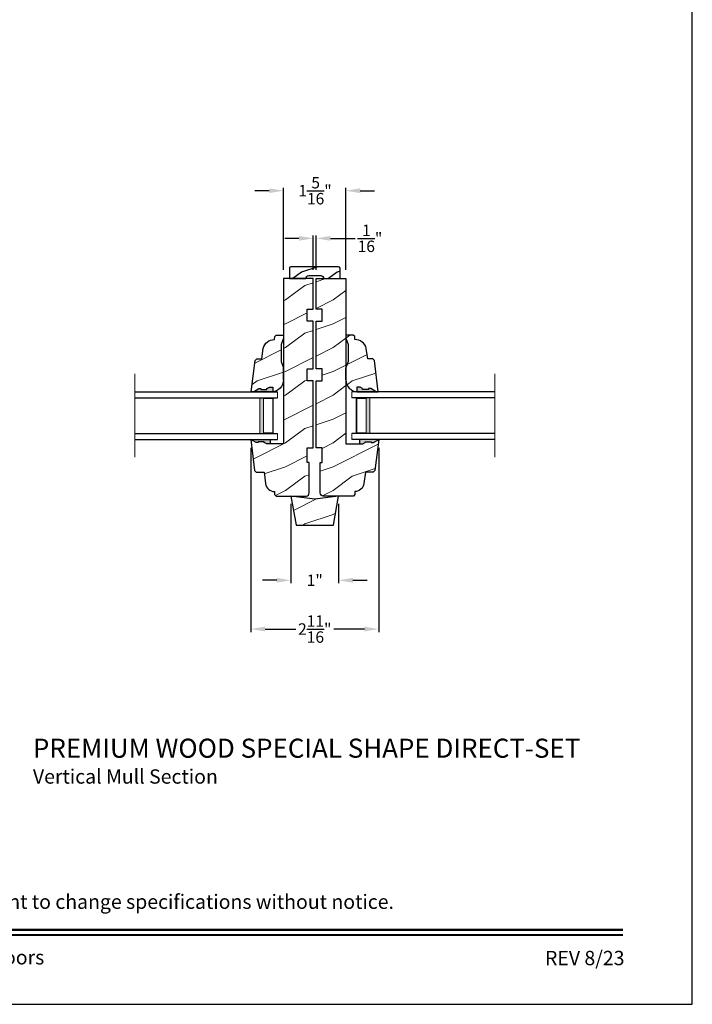
# Model space of a CAD drawing. Extents: x 0 to 68, y 0 to 44.
# Drawn here: x 53.9 to 68, y 0 to 20.7 of the extents above; entities that cross this region are included whole.
import ezdxf
from ezdxf.enums import TextEntityAlignment as Align

# ---------------------------------------------------------------- set-up
doc = ezdxf.new("R2010")
doc.units = 0
doc.header["$LTSCALE"] = 2
doc.header["$MEASUREMENT"] = 0
doc.header["$PDMODE"] = 3
doc.layers.get('0').update_dxf_attribs({"linetype": 'CONTINUOUS'})
doc.layers.get('DEFPOINTS').update_dxf_attribs({"color": 3, "linetype": 'CONTINUOUS'})
doc.layers.add('Dim', color=7, linetype='CONTINUOUS')
doc.styles.add('Arial', font='arial.ttf')
doc.styles.get("Standard").update_dxf_attribs({"font": 'arial.ttf'})
doc.dimstyles.get("Standard").update_dxf_attribs({"dimtxt": 0.24, "dimasz": 0.3, "dimexe": 0.0625, "dimexo": 0.18, "dimgap": 0.09, "dimtad": 0, "dimdec": 4, "dimzin": 0, "dimdsep": 46, "dimlunit": 4, "dimtxsty": 'STANDARD', "dimcen": 0, "dimadec": 5, "dimazin": 0, "dimtfac": 1, "dimtdec": 4, "dimtofl": 0, "dimtmove": 0, "dimatfit": 3, "dimfxl": 1, "dimtolj": 1, "dimtzin": 0, "dimarcsym": 0})
pattern_1 = [(216.8699, (39.85721, 7.0805), (3, 2.0000001), [0.5, -4.5]), (206.565, (40.4572, 6.7805), (-0.999999, -1.000001), [1.118034, -1.118034]), (198.4349, (40.4572, 6.2805), (-2.0000004, -0.9999984), [0.632456, -2.529822])]

# ---------------------------------------------------------------- blocks, each defined once
blk = doc.blocks.new('A$C39420F33')
at = {"lineweight": 18}
h = blk.add_hatch(color=256, dxfattribs=at)
h.paths.add_polyline_path([(2.625, 0.125), (2.911, 0.125), (2.911, 0.875), (2.625, 0.875)])
h.paths.add_polyline_path([(2.703, 0.859), (2.899, 0.859), (2.899, 0.141), (2.703, 0.141)], flags=16)
for p, q in [((0, 1), (3, 1)), ((0, 0.875), (3, 0.875)), ((0, 0.125), (3, 0.125)), ((0, 0), (3, 0))]:
    blk.add_line(p, q)
at = {"color": 7, "linetype": 'Continuous', "lineweight": 15}
blk.add_line((3, 1), (3, 0.875), dxfattribs=at)
at = {"lineweight": 18}
blk.add_line((3, 0), (3, 0.125), dxfattribs=at)
blk.add_lwpolyline([(2.911, 0.875), (2.911, 0.125), (2.625, 0.125), (2.625, 0.875), (2.911, 0.875), (2.625, 0.875)], dxfattribs=at)
blk.add_lwpolyline([(2.899, 0.141), (2.703, 0.141), (2.703, 0.859), (2.899, 0.859)], close=True, dxfattribs=at)
blk = doc.blocks.new('A$C0ACB1EDE')
at = {"lineweight": 18}
h = blk.add_hatch(color=256, dxfattribs=at)
h.paths.add_polyline_path([(0.375, 0.875), (0.089, 0.875), (0.089, 0.125), (0.375, 0.125)])
h.paths.add_polyline_path([(0.297, 0.141), (0.101, 0.141), (0.101, 0.859), (0.297, 0.859)], flags=16)
at = {"color": 7, "linetype": 'Continuous', "lineweight": 15}
blk.add_line((0, 1), (0, 0.875), dxfattribs=at)
for p, q in [((3, 1), (0, 1)), ((3, 0.875), (0, 0.875)), ((3, 0.125), (0, 0.125)), ((3, 0), (0, 0))]:
    blk.add_line(p, q)
at = {"lineweight": 18}
blk.add_line((0, 0), (0, 0.125), dxfattribs=at)
blk.add_lwpolyline([(0.089, 0.875), (0.089, 0.125), (0.375, 0.125), (0.375, 0.875), (0.089, 0.875), (0.375, 0.875)], dxfattribs=at)
blk.add_lwpolyline([(0.101, 0.141), (0.297, 0.141), (0.297, 0.859), (0.101, 0.859)], close=True, dxfattribs=at)
blk = doc.blocks.new('*D476')
at = {"layer": 'DEFPOINTS', "color": 0, "transparency": 16777216}
for p in [(58.726, 11.855), (61.414, 11.855), (61.414, 7.875)]:
    blk.add_point(p, dxfattribs=at)
at = {"layer": 'Dim', "color": 0, "lineweight": -2, "transparency": 16777216}
for p, q in [((58.726, 11.675), (58.726, 7.812)), ((61.414, 11.675), (61.414, 7.812))]:
    blk.add_line(p, q, dxfattribs=at)
at = {"layer": 'Dim', "color": 0, "transparency": 16777216}
for p, q in [((59.026, 7.875), (59.671, 7.875)), ((61.114, 7.875), (60.468, 7.875))]:
    blk.add_line(p, q, dxfattribs=at)
for points in [[(59.026, 7.925), (59.026, 7.825), (58.726, 7.875)], [(61.114, 7.925), (61.114, 7.825), (61.414, 7.875)]]:
    blk.add_solid(points, dxfattribs=at)
at = {"layer": 'Dim', "color": 0, "transparency": 16777216, "insert": (60.07, 7.875), "char_height": 0.24, "attachment_point": 5}
blk.add_mtext('\\A1;2{\\H1x;\\S11/16;}"', dxfattribs=at)
blk = doc.blocks.new('*D477')
at = {"layer": 'DEFPOINTS', "color": 0, "transparency": 16777216}
for p in [(59.57, 10.683), (60.57, 10.683), (60.57, 8.898)]:
    blk.add_point(p, dxfattribs=at)
at = {"layer": 'Dim', "color": 0, "lineweight": -2, "transparency": 16777216}
for p, q in [((59.57, 10.503), (59.57, 8.835)), ((60.57, 10.503), (60.57, 8.835))]:
    blk.add_line(p, q, dxfattribs=at)
at = {"layer": 'Dim', "color": 0, "transparency": 16777216}
for p, q in [((59.27, 8.898), (58.97, 8.898)), ((60.87, 8.898), (61.17, 8.898))]:
    blk.add_line(p, q, dxfattribs=at)
for points in [[(59.27, 8.948), (59.27, 8.848), (59.57, 8.898)], [(60.87, 8.948), (60.87, 8.848), (60.57, 8.898)]]:
    blk.add_solid(points, dxfattribs=at)
at = {"layer": 'Dim', "color": 0, "transparency": 16777216, "insert": (60.07, 8.898), "char_height": 0.24, "attachment_point": 5}
blk.add_mtext('\\A1;1"', dxfattribs=at)
blk = doc.blocks.new('*D478')
at = {"layer": 'DEFPOINTS', "color": 0, "transparency": 16777216}
for p in [(60.1, 16.074), (60.039, 15.23), (60.1, 15.23)]:
    blk.add_point(p, dxfattribs=at)
at = {"layer": 'Dim', "color": 0, "lineweight": -2, "transparency": 16777216}
for p, q in [((60.039, 15.41), (60.039, 16.136)), ((60.1, 15.41), (60.1, 16.136)), ((59.739, 16.074), (59.439, 16.074)), ((60.4, 16.074), (60.92, 16.074))]:
    blk.add_line(p, q, dxfattribs=at)
at = {"layer": 'Dim', "color": 0, "transparency": 16777216}
for points in [[(59.739, 16.124), (59.739, 16.024), (60.039, 16.074)], [(60.4, 16.124), (60.4, 16.024), (60.1, 16.074)]]:
    blk.add_solid(points, dxfattribs=at)
at = {"layer": 'Dim', "color": 0, "transparency": 16777216, "insert": (61.23, 16.074), "char_height": 0.24, "attachment_point": 5}
blk.add_mtext('\\A1;{\\H1x;\\S1/16;}"', dxfattribs=at)
blk = doc.blocks.new('*D517')
at = {"layer": 'DEFPOINTS', "color": 0, "transparency": 16777216}
for p in [(60.726, 17.074), (59.414, 15.23), (60.726, 15.23)]:
    blk.add_point(p, dxfattribs=at)
at = {"layer": 'Dim', "color": 0, "lineweight": -2, "transparency": 16777216}
for p, q in [((59.114, 17.074), (58.814, 17.074)), ((59.414, 15.41), (59.414, 17.136)), ((60.726, 15.41), (60.726, 17.136)), ((61.026, 17.074), (61.326, 17.074))]:
    blk.add_line(p, q, dxfattribs=at)
at = {"layer": 'Dim', "color": 0, "transparency": 16777216}
for points in [[(59.114, 17.124), (59.114, 17.024), (59.414, 17.074)], [(61.026, 17.124), (61.026, 17.024), (60.726, 17.074)]]:
    blk.add_solid(points, dxfattribs=at)
at = {"layer": 'Dim', "color": 0, "transparency": 16777216, "insert": (60.075, 17.074), "char_height": 0.24, "attachment_point": 5}
blk.add_mtext('\\A1;1{\\H1x;\\S5/16;}"', dxfattribs=at)

msp = doc.modelspace()

# ---------------------------------------------------------------- hatches: boundary and pattern name
h = msp.add_hatch()
h.set_pattern_fill('WOOD2', color=256, scale=0.75, pattern_type=2)
h.set_pattern_definition([(216.8699, (218.03963, 84.36257), (2.24999994, 1.50000009), [0.375, -3.375]), (206.5651, (218.48963, 84.13757), (-0.7499994, -0.750001), [0.8385255, -0.8385255]), (198.4349, (218.48963, 83.76257), (-1.50000033, -0.7499988), [0.474342, -1.8973665])])
h.paths.add_polyline_path([(60.60083, 15.44752, 0.41421356), (60.56883, 15.47952), (59.56983, 15.47952, 0.41421356), (59.53783, 15.44752), (59.53783, 15.22952), (59.88183, 15.22952, -0.41421356), (59.94433, 15.29202), (60.19433, 15.29202, -0.41421356), (60.25683, 15.22952), (60.60083, 15.22952)])
at = {"lineweight": 18}
h = msp.add_hatch(dxfattribs=at)
h.set_pattern_fill('WOOD2', color=256)
h.set_pattern_definition(pattern_1)
edge = h.paths.add_edge_path()
edge.add_line((59.25757, 10.66702), (59.89057, 10.66702))
edge.add_arc((59.89057, 10.73002), 0.063, 270, 360)
edge.add_line((59.95357, 10.73002), (59.95357, 11.36702))
edge.add_line((59.95357, 11.36702), (59.91357, 11.36702))
edge.add_line((59.91357, 11.36702), (59.91357, 11.68002))
edge.add_line((59.91357, 11.68002), (60.03857, 11.68002))
edge.add_line((60.03857, 11.68002), (60.03857, 13.08602))
edge.add_line((60.03857, 13.08602), (59.91357, 13.08602))
edge.add_line((59.91357, 13.08602), (59.91357, 13.33602))
edge.add_line((59.91357, 13.33602), (60.03857, 13.33602))
edge.add_line((60.03857, 13.33602), (60.03857, 14.33602))
edge.add_line((60.03857, 14.33602), (59.91357, 14.33602))
edge.add_line((59.91357, 14.33602), (59.91357, 14.58602))
edge.add_line((59.91357, 14.58602), (60.03857, 14.58602))
edge.add_line((60.03857, 14.58602), (60.03857, 15.22952))
edge.add_line((60.03857, 15.22952), (59.41357, 15.22952))
edge.add_line((59.41357, 15.22952), (59.41357, 11.76102))
edge.add_line((59.41357, 11.76102), (59.13082, 11.76102))
edge.add_line((59.13082, 11.76102), (59.0617, 11.76102))
edge.add_line((59.0617, 11.76102), (59.00954, 11.79007))
edge.add_line((59.00954, 11.79007), (59.00954, 11.80594))
edge.add_line((59.00954, 11.80594), (58.88454, 11.80594))
edge.add_line((58.88454, 11.80594), (58.88454, 11.79007))
edge.add_line((58.88454, 11.79007), (58.83793, 11.79007))
edge.add_line((58.83793, 11.79007), (58.72557, 11.85502))
edge.add_line((58.72557, 11.85502), (58.80615, 11.19878))
edge.add_line((58.80615, 11.19878), (58.84205, 11.16702))
edge.add_line((58.84205, 11.16702), (59.00657, 11.16702))
edge.add_line((59.00657, 11.16702), (59.03615, 10.92609))
edge.add_arc((59.22275, 10.949), 0.188, 187.000028, 270.858987)
edge.add_line((59.22557, 10.76102), (59.22557, 10.69902))
edge.add_line((59.22557, 10.69902), (59.25757, 10.66702))
h = msp.add_hatch(dxfattribs=at)
h.set_pattern_fill('WOOD2', color=256)
h.set_pattern_definition(pattern_1)
edge = h.paths.add_edge_path()
edge.add_line((60.91407, 10.69902), (60.88207, 10.66702))
edge.add_line((60.88207, 10.66702), (60.24907, 10.66702))
edge.add_arc((60.24907, 10.73002), 0.063, 180, 270, ccw=False)
edge.add_line((60.18607, 10.73002), (60.18607, 11.36702))
edge.add_line((60.18607, 11.36702), (60.22607, 11.36702))
edge.add_line((60.22607, 11.36702), (60.22607, 11.68002))
edge.add_line((60.22607, 11.68002), (60.10107, 11.68002))
edge.add_line((60.10107, 11.68002), (60.10107, 13.08602))
edge.add_line((60.10107, 13.08602), (60.22607, 13.08602))
edge.add_line((60.22607, 13.08602), (60.22607, 13.33602))
edge.add_line((60.22607, 13.33602), (60.10107, 13.33602))
edge.add_line((60.10107, 13.33602), (60.10107, 14.33602))
edge.add_line((60.10107, 14.33602), (60.22607, 14.33602))
edge.add_line((60.22607, 14.33602), (60.22607, 14.58602))
edge.add_line((60.22607, 14.58602), (60.10107, 14.58602))
edge.add_line((60.10107, 14.58602), (60.10107, 15.22952))
edge.add_line((60.10107, 15.22952), (60.72607, 15.22952))
edge.add_line((60.72607, 15.22952), (60.72607, 11.76102))
edge.add_line((60.72607, 11.76102), (61.00882, 11.76102))
edge.add_line((61.00882, 11.76102), (61.07794, 11.76102))
edge.add_line((61.07794, 11.76102), (61.1301, 11.79007))
edge.add_line((61.1301, 11.79007), (61.1301, 11.80594))
edge.add_line((61.1301, 11.80594), (61.2551, 11.80594))
edge.add_line((61.2551, 11.80594), (61.2551, 11.79007))
edge.add_line((61.2551, 11.79007), (61.30171, 11.79007))
edge.add_line((61.30171, 11.79007), (61.41407, 11.85502))
edge.add_line((61.41407, 11.85502), (61.33349, 11.19878))
edge.add_line((61.33349, 11.19878), (61.29759, 11.16702))
edge.add_line((61.29759, 11.16702), (61.13307, 11.16702))
edge.add_line((61.13307, 11.16702), (61.10349, 10.92609))
edge.add_arc((60.91689, 10.949), 0.188, 269.141013, 352.999972, ccw=False)
edge.add_line((60.91407, 10.76102), (60.91407, 10.69902))
h = msp.add_hatch(dxfattribs=at)
h.set_pattern_fill('WOOD2', color=256)
h.set_pattern_definition(pattern_1)
edge = h.paths.add_edge_path()
edge.add_line((58.78146, 12.85502), (58.89382, 12.91997))
edge.add_line((58.89382, 12.91997), (58.94043, 12.91997))
edge.add_line((58.94043, 12.91997), (58.94043, 12.9041))
edge.add_line((58.94043, 12.9041), (59.06543, 12.9041))
edge.add_line((59.06543, 12.9041), (59.06543, 12.91997))
edge.add_line((59.06543, 12.91997), (59.11759, 12.94902))
edge.add_line((59.11759, 12.94902), (59.18671, 12.94902))
edge.add_line((59.18671, 12.94902), (59.18671, 12.85609))
edge.add_line((59.18671, 12.85609), (58.73607, 12.85502))
edge.add_line((58.73607, 12.85502), (58.81652, 13.51126))
edge.add_line((58.81652, 13.51126), (58.85242, 13.54302))
edge.add_line((58.85242, 13.54302), (58.95707, 13.54302))
edge.add_line((58.95707, 13.54302), (58.98777, 13.76127))
edge.add_arc((59.21914, 13.71301), 0.23635, 88.393401, 168.218141, ccw=False)
edge.add_line((59.22577, 13.94927), (59.22607, 13.94927))
edge.add_line((59.22607, 13.94927), (59.22828, 14.01104))
edge.add_line((59.22828, 14.01104), (59.25948, 14.04115))
edge.add_line((59.25948, 14.04115), (59.41357, 14.04115))
edge.add_line((59.41357, 14.04115), (59.41357, 13.97815))
edge.add_line((59.41357, 13.97815), (59.36557, 13.84814))
edge.add_line((59.36557, 13.84814), (59.36557, 13.4869))
edge.add_line((59.36557, 13.4869), (59.41357, 13.35502))
edge.add_line((59.41357, 13.35502), (59.41357, 13.10502))
edge.add_arc((59.16357, 13.10485), 0.25, -87.89103, 0.038786, ccw=False)
h = msp.add_hatch(dxfattribs=at)
h.set_pattern_fill('WOOD2', color=256)
h.set_pattern_definition(pattern_1)
edge = h.paths.add_edge_path()
edge.add_line((61.35818, 12.85502), (61.24582, 12.91997))
edge.add_line((61.24582, 12.91997), (61.19921, 12.91997))
edge.add_line((61.19921, 12.91997), (61.19921, 12.9041))
edge.add_line((61.19921, 12.9041), (61.07421, 12.9041))
edge.add_line((61.07421, 12.9041), (61.07421, 12.91997))
edge.add_line((61.07421, 12.91997), (61.02205, 12.94902))
edge.add_line((61.02205, 12.94902), (60.95293, 12.94902))
edge.add_line((60.95293, 12.94902), (60.95293, 12.85609))
edge.add_line((60.95293, 12.85609), (61.40357, 12.85502))
edge.add_line((61.40357, 12.85502), (61.32312, 13.51126))
edge.add_line((61.32312, 13.51126), (61.28722, 13.54302))
edge.add_line((61.28722, 13.54302), (61.18257, 13.54302))
edge.add_line((61.18257, 13.54302), (61.15188, 13.76127))
edge.add_arc((60.9205, 13.71301), 0.23635, 11.781859, 91.606599)
edge.add_line((60.91388, 13.94927), (60.91357, 13.94927))
edge.add_line((60.91357, 13.94927), (60.91136, 14.01104))
edge.add_line((60.91136, 14.01104), (60.88016, 14.04115))
edge.add_line((60.88016, 14.04115), (60.72607, 14.04115))
edge.add_line((60.72607, 14.04115), (60.72607, 13.97815))
edge.add_line((60.72607, 13.97815), (60.77407, 13.84814))
edge.add_line((60.77407, 13.84814), (60.77407, 13.4869))
edge.add_line((60.77407, 13.4869), (60.72607, 13.35502))
edge.add_line((60.72607, 13.35502), (60.72607, 13.10502))
edge.add_arc((60.97607, 13.10485), 0.25, 179.961214, 267.89103)
h = msp.add_hatch(color=256)
edge = h.paths.add_edge_path()
edge.add_line((59.06543, 12.9041), (59.06543, 12.91997))
edge.add_line((59.06543, 12.91997), (59.11759, 12.94902))
edge.add_line((59.11759, 12.94902), (59.18671, 12.94902))
edge.add_line((59.18671, 12.94902), (59.18671, 12.85592))
edge.add_ellipse((59.16357, 13.10485), major_axis=(0.17678, 0.17678), ratio=1, start_angle=227.10897, end_angle=230.310824, ccw=False)
edge.add_line((59.17277, 12.85502), (58.78146, 12.85502))
edge.add_line((58.78146, 12.85502), (58.89382, 12.91997))
edge.add_line((58.89382, 12.91997), (58.94043, 12.91997))
edge.add_line((58.94043, 12.91997), (58.94043, 12.9041))
edge.add_line((58.94043, 12.9041), (59.06543, 12.9041))
h = msp.add_hatch(color=256)
edge = h.paths.add_edge_path()
edge.add_line((61.07421, 12.9041), (61.07421, 12.91997))
edge.add_line((61.07421, 12.91997), (61.02205, 12.94902))
edge.add_line((61.02205, 12.94902), (60.95293, 12.94902))
edge.add_line((60.95293, 12.94902), (60.95293, 12.85592))
edge.add_ellipse((60.97607, 13.10485), major_axis=(-0.17678, 0.17678), ratio=1, start_angle=129.689176, end_angle=132.89103)
edge.add_line((60.96687, 12.85502), (61.35818, 12.85502))
edge.add_line((61.35818, 12.85502), (61.24582, 12.91997))
edge.add_line((61.24582, 12.91997), (61.19921, 12.91997))
edge.add_line((61.19921, 12.91997), (61.19921, 12.9041))
edge.add_line((61.19921, 12.9041), (61.07421, 12.9041))
for points in [[(58.72557, 11.85502), (58.83793, 11.79007), (58.88454, 11.79007), (58.88454, 11.80594), (59.00954, 11.80594), (59.00954, 11.79007), (59.0617, 11.76102), (59.13082, 11.76102), (59.13082, 11.85412, 0.01397163), (59.11688, 11.85502)], [(61.41407, 11.85502), (61.30171, 11.79007), (61.2551, 11.79007), (61.2551, 11.80594), (61.1301, 11.80594), (61.1301, 11.79007), (61.07794, 11.76102), (61.00882, 11.76102), (61.00882, 11.85412, -0.01397163), (61.02276, 11.85502)]]:
    msp.add_hatch(color=256).paths.add_polyline_path(points)
h = msp.add_hatch(dxfattribs=at)
h.set_pattern_fill('WOOD2', color=256)
h.set_pattern_definition(pattern_1)
h.paths.add_polyline_path([(60.06982, 10.60119), (59.56982, 10.66702), (59.67832, 10.05171), (60.46132, 10.05171), (60.56982, 10.66702)])

# ---------------------------------------------------------------- linework, layer by layer
for p, q in [((56.28857, 11.48002), (56.28857, 13.23002)), ((63.85107, 11.48002), (63.85107, 13.23002))]:
    msp.add_line(p, q, dxfattribs=at)
for p, q in [((59.41357, 13.10431), (59.41357, 13.35502)), ((60.72607, 13.10431), (60.72607, 13.35502)), ((59.13082, 11.85395), (59.13082, 11.76102)), ((61.00882, 11.85395), (61.00882, 11.76102))]:
    msp.add_line(p, q)
for points in [[(34.00001, 44.00001), (34.00001, 0), (68.00002, 0), (68.00002, 44.00001)], [(60.06982, 10.60119), (59.56982, 10.66702), (59.67832, 10.05171), (60.46132, 10.05171), (60.56982, 10.66702)]]:
    msp.add_lwpolyline(points, close=True)
msp.add_lwpolyline([(59.56983, 15.47952, 0.41421356), (59.53783, 15.44752), (59.53783, 15.22952), (59.88183, 15.22952, -0.41421356), (59.94433, 15.29202), (60.19433, 15.29202, -0.41421356), (60.25683, 15.22952), (60.60083, 15.22952), (60.60083, 15.44752, 0.41421356), (60.56883, 15.47952)], format="xyb", close=True)
at = {"color": 7, "linetype": 'Continuous'}
for points in [[(59.25757, 10.66702), (59.89057, 10.66702, 0.41421356), (59.95357, 10.73002), (59.95357, 11.36702), (59.91357, 11.36702), (59.91357, 11.68002), (60.03857, 11.68002), (60.03857, 13.08602), (59.91357, 13.08602), (59.91357, 13.33602), (60.03857, 13.33602), (60.03857, 14.33602), (59.91357, 14.33602), (59.91357, 14.58602), (60.03857, 14.58602), (60.03857, 15.22952), (59.41357, 15.22952), (59.41357, 11.76102), (59.13082, 11.76102), (59.0617, 11.76102), (59.00954, 11.79007), (59.00954, 11.80594), (58.88454, 11.80594), (58.88454, 11.79007), (58.83793, 11.79007), (58.72557, 11.85502), (58.80615, 11.19878), (58.84205, 11.16702), (59.00657, 11.16702), (59.03615, 10.92609, 0.38315811), (59.22557, 10.76102), (59.22557, 10.69902)], [(60.91407, 10.69902), (60.88207, 10.66702), (60.24907, 10.66702, -0.41421356), (60.18607, 10.73002), (60.18607, 11.36702), (60.22607, 11.36702), (60.22607, 11.68002), (60.10107, 11.68002), (60.10107, 13.08602), (60.22607, 13.08602), (60.22607, 13.33602), (60.10107, 13.33602), (60.10107, 14.33602), (60.22607, 14.33602), (60.22607, 14.58602), (60.10107, 14.58602), (60.10107, 15.22952), (60.72607, 15.22952), (60.72607, 11.76102), (61.00882, 11.76102), (61.07794, 11.76102), (61.1301, 11.79007), (61.1301, 11.80594), (61.2551, 11.80594), (61.2551, 11.79007), (61.30171, 11.79007), (61.41407, 11.85502), (61.33349, 11.19878), (61.29759, 11.16702), (61.13307, 11.16702), (61.10349, 10.92609, -0.38315811), (60.91407, 10.76102)]]:
    msp.add_lwpolyline(points, format="xyb", close=True, dxfattribs=at)
for points in [[(58.78146, 12.85502), (58.89382, 12.91997), (58.94043, 12.91997), (58.94043, 12.9041), (59.06543, 12.9041), (59.06543, 12.91997), (59.11759, 12.94902), (59.18671, 12.94902), (59.18671, 12.85609), (58.73607, 12.85502), (58.81652, 13.51126), (58.85242, 13.54302), (58.95707, 13.54302), (58.98777, 13.76127, -0.36310445), (59.22577, 13.94927), (59.22607, 13.94927), (59.22828, 14.01104), (59.25948, 14.04115), (59.41357, 14.04115), (59.41357, 13.97815), (59.36557, 13.84814), (59.36557, 13.4869), (59.41357, 13.35502), (59.41357, 13.10502, -0.40367004), (59.17277, 12.85502)], [(61.35818, 12.85502), (61.24582, 12.91997), (61.19921, 12.91997), (61.19921, 12.9041), (61.07421, 12.9041), (61.07421, 12.91997), (61.02205, 12.94902), (60.95293, 12.94902), (60.95293, 12.85609), (61.40357, 12.85502), (61.32312, 13.51126), (61.28722, 13.54302), (61.18257, 13.54302), (61.15188, 13.76127, 0.36310445), (60.91388, 13.94927), (60.91357, 13.94927), (60.91136, 14.01104), (60.88016, 14.04115), (60.72607, 14.04115), (60.72607, 13.97815), (60.77407, 13.84814), (60.77407, 13.4869), (60.72607, 13.35502), (60.72607, 13.10502, 0.40367004), (60.96687, 12.85502)]]:
    msp.add_lwpolyline(points, format="xyb")
at = {"const_width": 0.04545}
for points in [[(35.45455, 1.56258), (66.54547, 1.56258)], [(35.45455, 1.45455), (66.54547, 1.45455)]]:
    msp.add_lwpolyline(points, dxfattribs=at)

# ---------------------------------------------------------------- block references
at = {"lineweight": 18}
for name, p in [('A$C39420F33', (56.28857, 11.85502)), ('A$C0ACB1EDE', (60.85107, 11.85502))]:
    msp.add_blockref(name, p, dxfattribs=at)

# ---------------------------------------------------------------- texts
at = {"style": 'Arial'}
for s, height, p in [('%%UPREMIUM WOOD SPECIAL SHAPE DIRECT-SET', 0.4, (54.15093, 5.17456)), ('Vertical Mull Section', 0.3, (54.15053, 4.63052))]:
    msp.add_text(s, height=height, dxfattribs=at).set_placement(p)
msp.add_text('Note: All dimensions are approximate.  Weather Shield reserves the right to change specifications without notice.', height=0.30000007, dxfattribs=at).set_placement((51.00001, 2.0031), align=Align.CENTER)
msp.add_text('Weather Shield Windows and Doors', height=0.3000001, dxfattribs=at).set_placement((51.00001, 0.98639), align=Align.MIDDLE_CENTER)
msp.add_text('REV 8/23', height=0.3, dxfattribs=at).set_placement((66.5758, 0.82117), align=Align.RIGHT)

# ---------------------------------------------------------------- dimensions: what is measured, and where the dimension line sits
at = {"layer": 'Dim'}
for base, p1, p2, override, picture, middle in [((60.72607, 17.0739), (59.41357, 15.22952), (60.72607, 15.22952), {"dimrnd": 0.0005, "dimpost": '\\X', "dimtdec": 3, "dimtmove": 0}, '*D517', (60.0754, 17.0739)), ((60.10009, 16.0739), (60.03857, 15.22952), (60.10009, 15.22952), {"dimrnd": 0.0005, "dimpost": '\\X', "dimtdec": 3, "dimtmove": 0}, '*D478', (61.23047, 16.0739)), ((61.41407, 7.8745), (58.72557, 11.85502), (61.41407, 11.85502), {"dimpost": '\\X', "dimlwd": -1}, '*D476', (60.06982, 7.8745)), ((60.56982, 8.89795), (59.56982, 10.68312), (60.56982, 10.68312), {"dimpost": '\\X', "dimlwd": -1}, '*D477', (60.06982, 8.89795))]:
    dim = msp.add_linear_dim(base=base, p1=p1, p2=p2, dimstyle='STANDARD', override=override, dxfattribs=at)
    dim.commit()
    dim.dimension.update_dxf_attribs({"geometry": picture, "text_midpoint": middle, "dimtype": 160})

doc.saveas('drawing.dxf')
